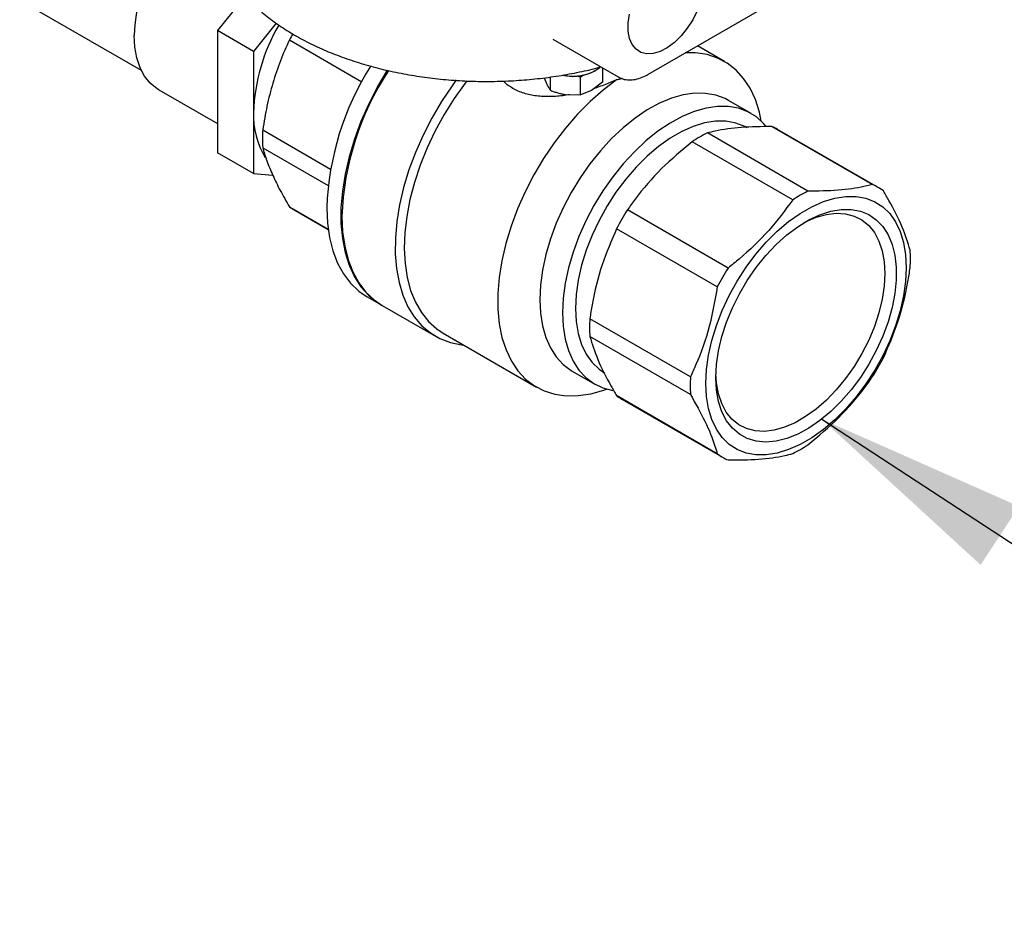
# Model space of a CAD drawing. Units: inches. Extents: x -2 to 256, y -3 to 198.
# Drawn here: x 215 to 222, y 68 to 74 of the extents above; entities that cross this region are included whole.
import ezdxf

# ---------------------------------------------------------------- set-up
doc = ezdxf.new("R2010")
doc.units = ezdxf.units.IN
doc.header["$MEASUREMENT"] = 0
doc.layers.add('OBJECT', color=7, linetype='Continuous')
doc.dimstyles.get("Standard").update_dxf_attribs({"dimtxt": 0.18, "dimasz": 0.18, "dimexe": 0.18, "dimexo": 0.0625, "dimgap": 0.09, "dimtad": 0, "dimtih": 1, "dimtoh": 1, "dimdec": 4, "dimzin": 0, "dimdsep": 46, "dimtxsty": 'Standard', "dimcen": 0.09, "dimadec": 0, "dimazin": 0, "dimtfac": 1, "dimtdec": 4, "dimtofl": 0, "dimtmove": 0, "dimatfit": 3, "dimfxl": 0, "dimtolj": 1, "dimtzin": 0, "dimarcsym": 0})

msp = doc.modelspace()

# ---------------------------------------------------------------- linework, layer by layer
at = {"color": 7, "linetype": 'Continuous', "lineweight": 25}
for p, q in [((213.3936, 75.4092), (215.6208, 74.1234)), ((219.3341, 74.0921), (220.468, 74.7467)), ((216.3818, 74.6673), (216.1787, 74.4147)), ((216.4438, 74.2616), (216.1787, 74.4147)), ((216.1787, 74.4147), (216.1787, 73.519)), ((216.6102, 74.4686), (216.4438, 74.2616)), ((216.7073, 74.3456), (217.2371, 74.0398)), ((218.6374, 74.3518), (219.1176, 74.0746)), ((219.8966, 74.1872), (219.6977, 74.302)), ((216.4438, 74.2616), (216.4438, 73.8138)), ((219.0013, 74.1417), (219.0013, 74.0352)), ((218.5753, 74.0686), (218.5916, 74.0254)), ((218.621, 73.9764), (218.621, 74.0745)), ((218.8133, 74.0822), (218.8406, 74.0744)), ((218.8406, 74.0744), (218.8593, 74.0886)), ((218.8406, 73.9424), (218.8406, 74.0744)), ((215.7501, 73.9795), (216.1787, 73.7321)), ((219.0013, 74.0352), (218.9209, 73.9745)), ((218.7308, 73.945), (218.8406, 73.9424)), ((218.9209, 73.9745), (218.8406, 73.9424)), ((220.0923, 73.806), (219.9252, 73.9025)), ((216.4438, 73.8138), (216.4438, 73.3659)), ((220.2441, 73.7106), (220.9818, 73.2848)), ((221.0229, 73.2643), (220.2852, 73.6901)), ((216.5111, 73.6856), (217.0076, 73.399)), ((220.5082, 73.2379), (219.7706, 73.6638)), ((216.5111, 73.5558), (216.9899, 73.2794)), ((220.3959, 73.173), (219.6582, 73.5989)), ((216.4438, 73.3659), (216.1787, 73.519)), ((216.4438, 73.3659), (216.5849, 73.3533)), ((216.7073, 73.1222), (216.9905, 72.9586)), ((216.7457, 73.0968), (216.991, 72.9552)), ((219.9223, 72.6731), (219.1846, 73.099)), ((219.8428, 72.5355), (219.1052, 72.9613)), ((217.2758, 72.4634), (217.3788, 72.404)), ((217.3872, 72.3992), (217.7769, 72.1742)), ((219.6467, 71.8754), (218.909, 72.3013)), ((217.8339, 72.1958), (218.5188, 71.8004)), ((219.6467, 71.7456), (218.909, 72.1715)), ((218.7797, 71.918), (218.9467, 71.8216)), ((219.8428, 71.312), (219.1052, 71.7379)), ((219.1436, 71.7125), (219.8812, 71.2867))]:
    msp.add_line(p, q, dxfattribs=at)
at = {"color": 7, "linetype": 'Continuous', "lineweight": 25, "flags": 128}
for points in [[(219.6953, 74.56), (219.663, 74.4939), (219.6234, 74.4315), (219.5781, 74.3751), (219.5287, 74.3268), (219.4769, 74.2883), (219.4246, 74.261), (219.3738, 74.2459), (219.3262, 74.2435), (219.2836, 74.254), (219.2475, 74.2769), (219.2192, 74.3113), (219.1997, 74.3562), (219.1898, 74.4098), (219.1898, 74.4702), (219.1997, 74.5353)], [(215.7501, 73.9795), (215.7365, 73.9879), (215.687, 74.0284), (215.6453, 74.0801), (215.6123, 74.1422), (215.5882, 74.2137), (215.5737, 74.2934), (215.5688, 74.3801)], [(220.1659, 73.7508), (220.1518, 73.8171), (220.1226, 73.909), (220.0841, 73.9914), (220.0366, 74.0637), (219.9807, 74.1251), (219.9168, 74.1748), (219.8457, 74.2125), (219.7681, 74.2378), (219.6847, 74.2503), (219.609, 74.2508)], [(217.4237, 74.1246), (217.3526, 74.0033), (217.288, 73.8772), (217.2314, 73.7487), (217.1834, 73.619), (217.1444, 73.4896), (217.1147, 73.3616), (217.0948, 73.2364), (217.0848, 73.1152), (217.0848, 72.9992), (217.0948, 72.8895), (217.1147, 72.7873), (217.1444, 72.6936), (217.1834, 72.6092), (217.2314, 72.535), (217.288, 72.4719), (217.3526, 72.4203), (217.383, 72.4016)], [(217.9292, 74.0524), (217.8988, 74.0104), (217.8213, 73.8939), (217.7502, 73.7727), (217.6864, 73.6479), (217.6303, 73.5208), (217.5826, 73.3926), (217.5437, 73.2645), (217.514, 73.1379), (217.4938, 73.0139), (217.4833, 72.8937), (217.4826, 72.7785), (217.4916, 72.6695), (217.5104, 72.5676), (217.5386, 72.4739), (217.5761, 72.3893), (217.6225, 72.3146), (217.6773, 72.2506), (217.7401, 72.1978), (217.8101, 72.1567), (217.8867, 72.1279), (217.9691, 72.1115), (217.9825, 72.11)], [(219.1036, 74.0525), (219.0063, 73.9784), (218.9111, 73.8944), (218.8189, 73.8011), (218.7307, 73.6995), (218.6473, 73.5908), (218.5697, 73.4759), (218.4986, 73.3561), (218.4347, 73.2326), (218.3788, 73.1067), (218.3313, 72.9796), (218.2928, 72.8526), (218.2636, 72.7271), (218.2441, 72.6044), (218.2344, 72.4856), (218.2347, 72.372), (218.245, 72.2647), (218.265, 72.1649), (218.2947, 72.0736), (218.3338, 71.9917), (218.3818, 71.9201), (218.4382, 71.8594), (218.5025, 71.8103), (218.574, 71.7733), (218.652, 71.7488), (218.7356, 71.737), (218.8241, 71.7381), (218.9165, 71.752), (219.0119, 71.7786), (219.0313, 71.7854)], [(218.0072, 74.0462), (217.9945, 74.0295), (217.9149, 73.9174), (217.8414, 73.7999), (217.7748, 73.6783), (217.7158, 73.5537), (217.665, 73.4275), (217.6229, 73.3009), (217.5899, 73.1751), (217.5664, 73.0516), (217.5525, 72.9314), (217.5485, 72.8159), (217.5544, 72.7063), (217.5701, 72.6035), (217.5955, 72.5087), (217.6302, 72.4228), (217.674, 72.3467), (217.7264, 72.2812), (217.7869, 72.2269), (217.8339, 72.1958)], [(219.9252, 73.9025), (219.9011, 73.9152), (219.8322, 73.941), (219.7575, 73.9542), (219.6779, 73.9548), (219.5943, 73.9427), (219.5078, 73.918), (219.4194, 73.8812), (219.3301, 73.8325), (219.2412, 73.7726), (219.1536, 73.7023), (219.0684, 73.6224), (218.9867, 73.5338), (218.9094, 73.4376), (218.8375, 73.3351), (218.7718, 73.2273), (218.7132, 73.1158), (218.6623, 73.0017), (218.6198, 72.8866), (218.5862, 72.7717), (218.562, 72.6585), (218.5473, 72.5483), (218.5423, 72.4426)], [(220.2024, 73.7112), (220.1852, 73.7312), (220.1304, 73.7809), (220.0682, 73.8188), (219.9993, 73.8446), (219.9245, 73.8578), (219.8449, 73.8584), (219.7613, 73.8463), (219.6748, 73.8216), (219.5864, 73.7847), (219.4972, 73.7361), (219.4082, 73.6762), (219.3206, 73.6059), (219.2354, 73.5259), (219.1537, 73.4373), (219.0764, 73.3412), (219.0045, 73.2386), (218.9388, 73.1309), (218.8802, 73.0194), (218.8293, 72.9053), (218.7869, 72.7901), (218.7533, 72.6752), (218.729, 72.562), (218.7143, 72.4519), (218.7094, 72.3462)], [(220.0593, 73.7023), (220.044, 73.7107), (219.9785, 73.7363), (219.9071, 73.7493), (219.8307, 73.7495), (219.7504, 73.7369), (219.6672, 73.7117), (219.5824, 73.6741), (219.4969, 73.6248), (219.412, 73.5643), (219.3288, 73.4935), (219.2485, 73.4134), (219.1722, 73.325), (219.1007, 73.2296), (219.0353, 73.1284), (218.9766, 73.0227), (218.9256, 72.9141), (218.8829, 72.8039), (218.849, 72.6938), (218.8245, 72.5851), (218.8096, 72.4793), (218.8047, 72.3779)], [(219.7589, 71.8271), (219.7639, 71.9285), (219.7787, 72.0342), (219.8032, 72.1429), (219.8371, 72.2531), (219.8798, 72.3632), (219.9308, 72.4719), (219.9895, 72.5775), (220.055, 72.6787), (220.1264, 72.7742), (220.2027, 72.8626), (220.2831, 72.9427), (220.3662, 73.0135), (220.4511, 73.0739), (220.5366, 73.1233), (220.6215, 73.1608), (220.7046, 73.1861), (220.7849, 73.1987), (220.8613, 73.1985), (220.9327, 73.1855), (220.9982, 73.1598), (221.0568, 73.1219), (221.1079, 73.0722), (221.1506, 73.0114), (221.1845, 72.9403), (221.209, 72.8599), (221.2238, 72.7713), (221.2288, 72.6756), (221.2238, 72.5742), (221.209, 72.4685), (221.1845, 72.3598), (221.1506, 72.2496), (221.1079, 72.1395), (221.0568, 72.0308), (220.9982, 71.9252), (220.9327, 71.8239), (220.8613, 71.7285), (220.7849, 71.6401), (220.7046, 71.56), (220.6215, 71.4892), (220.5366, 71.4288), (220.4511, 71.3794), (220.3662, 71.3419), (220.2831, 71.3166), (220.2027, 71.304), (220.1264, 71.3042), (220.055, 71.3172), (219.9895, 71.3429), (219.9308, 71.3808), (219.8798, 71.4305), (219.8371, 71.4913), (219.8032, 71.5624), (219.7787, 71.6428), (219.7639, 71.7314), (219.7589, 71.8271)], [(216.9806, 73.116), (216.9856, 73.003), (217.0006, 72.8969), (217.0254, 72.7988), (217.0597, 72.7096), (217.1033, 72.6302), (217.1557, 72.5615), (217.2164, 72.504), (217.2758, 72.4634)], [(217.0919, 73.0517), (217.0969, 72.9387), (217.1119, 72.8326), (217.1367, 72.7345), (217.1711, 72.6453), (217.2147, 72.566), (217.267, 72.4972), (217.3277, 72.4398), (217.3872, 72.3992)], [(219.8324, 71.8695), (219.8375, 71.9663), (219.8524, 72.0673), (219.8771, 72.1712), (219.9111, 72.2763), (219.954, 72.381), (220.0051, 72.4837), (220.0635, 72.5829), (220.1285, 72.6771), (220.199, 72.7648), (220.274, 72.8448), (220.3523, 72.9157), (220.4328, 72.9766), (220.5142, 73.0265), (220.5953, 73.0646), (220.6748, 73.0904), (220.7516, 73.1035), (220.8245, 73.1037), (220.8924, 73.0909), (220.9543, 73.0654), (221.0091, 73.0276), (221.0562, 72.978), (221.0947, 72.9174), (221.1241, 72.8467), (221.144, 72.767), (221.154, 72.6794), (221.154, 72.5854), (221.144, 72.4863), (221.1241, 72.3837), (221.0947, 72.279), (221.0562, 72.1739), (221.0091, 72.07), (220.9543, 71.9688), (220.8924, 71.8719), (220.8245, 71.7808), (220.7516, 71.6968), (220.6748, 71.6212), (220.5953, 71.5552), (220.5142, 71.4997), (220.4328, 71.4556), (220.3523, 71.4236), (220.274, 71.4041), (220.199, 71.3975), (220.1285, 71.4038), (220.0635, 71.4229), (220.0051, 71.4546), (219.954, 71.4984), (219.9111, 71.5536), (219.8771, 71.6194), (219.8524, 71.6948), (219.8375, 71.7786), (219.8324, 71.8695)], [(220.4725, 73.0024), (220.491, 73.012), (220.5682, 73.0453), (220.6436, 73.0665), (220.7159, 73.0752), (220.7841, 73.0713), (220.8471, 73.0548), (220.9038, 73.026), (220.9534, 72.9854), (220.9951, 72.9336), (221.0282, 72.8714), (221.0523, 72.7999), (221.0668, 72.72), (221.0717, 72.6332), (221.0668, 72.5407), (221.0523, 72.444), (221.0282, 72.3446), (220.9951, 72.2442), (220.9534, 72.1443), (220.9038, 72.0464), (220.8471, 71.9521), (220.7841, 71.863), (220.7159, 71.7803), (220.6436, 71.7055), (220.5682, 71.6396), (220.491, 71.5838), (220.4132, 71.5389), (220.336, 71.5056), (220.2606, 71.4844), (220.1883, 71.4757), (220.1201, 71.4796), (220.0571, 71.4961), (220.0004, 71.5249), (219.9508, 71.5655), (219.9091, 71.6173), (219.876, 71.6794), (219.8519, 71.751), (219.8373, 71.8309), (219.8328, 71.8942)], [(218.5423, 72.4426), (218.5473, 72.3425), (218.562, 72.2493), (218.5862, 72.1642), (218.6198, 72.0881), (218.6623, 72.0219), (218.7132, 71.9666), (218.7718, 71.9227), (218.7797, 71.918)], [(218.7094, 72.3462), (218.7143, 72.2461), (218.729, 72.1529), (218.7533, 72.0677), (218.7869, 71.9916), (218.8293, 71.9255), (218.8802, 71.8702), (218.9388, 71.8263), (219.0045, 71.7944), (219.0764, 71.7749), (219.0777, 71.7747)], [(218.8047, 72.3779), (218.8096, 72.2823), (218.8245, 72.1936), (218.849, 72.1132), (218.8829, 72.0422), (218.9256, 71.9814), (218.9766, 71.9317), (219.02, 71.9021)]]:
    msp.add_lwpolyline(points, dxfattribs=at)
at = {"color": 7, "linetype": 'Continuous', "lineweight": 25}
for centre, radius, start, end in [((216.9299, 74.3127), 1.3628, 126.63626, 177.16181), ((217.8034, 73.769), 1.3603, 149.72101, 178.1139), ((218.4543, 73.4287), 1.973, 150.84108, 152.30637), ((219.0653, 73.0389), 2.0862, 147.65218, 177.88291), ((218.7851, 74.4076), 0.3287, 256.50409, 306.92584), ((219.1846, 72.9734), 2.0942, 146.87104, 177.85669), ((217.0304, 73.7903), 0.587, 177.71146, 211.48549), ((220.0941, 73.359), 0.3823, 60.00926, 66.89537), ((217.5851, 73.6207), 1.0759, 176.54216, 183.45784), ((220.2512, 72.7015), 1.0756, 116.53891, 123.45571), ((220.832, 72.9337), 0.3817, 53.0901, 66.89915), ((220.9888, 72.2756), 1.0756, 116.53891, 123.45571), ((216.9367, 73.4276), 0.382, 233.09189, 239.99814), ((220.8544, 72.0432), 1.9756, 147.69452, 152.30548), ((220.1835, 72.7404), 1.0759, 356.54216, 3.45784), ((221.5921, 71.6173), 1.9756, 147.69452, 152.30548), ((219.983, 72.2364), 1.0759, 176.54216, 183.45784), ((219.312, 72.9336), 1.9756, 327.69452, 332.30548), ((220.7206, 71.8105), 1.0759, 176.54216, 183.45784), ((219.3346, 72.0434), 0.382, 233.09189, 239.99814), ((220.0721, 71.6172), 0.3817, 233.0901, 246.89915), ((219.9153, 72.2753), 1.0756, 296.53891, 303.45571)]:
    msp.add_arc(centre, radius, start, end, dxfattribs=at)
for points, knots in [([(216.126, 75.2223), (216.1277, 75.1985), (216.1318, 75.1422), (216.1527, 75.0543), (216.1861, 74.9593), (216.2319, 74.8665), (216.2895, 74.7761), (216.3587, 74.6887), (216.4392, 74.6049), (216.5306, 74.5253), (216.6323, 74.4503), (216.7434, 74.3806), (216.8632, 74.3166), (216.9909, 74.2587), (217.1257, 74.2071), (217.2665, 74.1621), (217.4126, 74.1239), (217.5631, 74.0928), (217.7171, 74.0688), (217.8737, 74.052), (218.032, 74.0426), (218.1909, 74.0406), (218.3497, 74.0459), (218.5072, 74.0586), (218.6628, 74.0785), (218.815, 74.1062), (218.924, 74.1298), (218.9804, 74.1462), (218.9892, 74.1487)], [0, 0, 0, 0, 0.0279161, 0.0661229, 0.1045113, 0.143242, 0.1824109, 0.2220385, 0.2620791, 0.3024435, 0.3430286, 0.3837396, 0.4245032, 0.4652588, 0.5059807, 0.546658, 0.5872884, 0.6278751, 0.6684249, 0.708946, 0.7494479, 0.7899405, 0.8304342, 0.8709368, 0.9114579, 0.952008, 0.9925975, 1, 1, 1, 1]), ([(216.7073, 74.3456), (216.6842, 74.2952), (216.6378, 74.1939), (216.6027, 74.0845), (216.5851, 74.0295)], [0, 0, 0, 0, 0.498002, 1, 1, 1, 1]), ([(218.7076, 74.0879), (218.7173, 74.086), (218.7421, 74.0812), (218.7844, 74.0795), (218.8316, 74.0824), (218.8888, 74.0934), (218.9442, 74.1131), (218.9683, 74.1365), (218.9775, 74.1454)], [0, 0, 0, 0, 0.098176, 0.250313, 0.40245, 0.55152, 0.829013, 1, 1, 1, 1]), ([(219.1036, 74.0525), (219.0736, 74.0396), (219.0282, 74.0202), (218.973, 74.0002), (218.9491, 73.9927), (218.9421, 73.9904)], [0, 0, 0, 0, 0.578025, 0.875125, 1, 1, 1, 1]), ([(219.1459, 74.0632), (219.1406, 74.0616), (219.1268, 74.0572), (219.1124, 74.0543), (219.1036, 74.0525)], [0, 0, 0, 0, 0.386592, 1, 1, 1, 1]), ([(219.1203, 74.0745), (219.1236, 74.0722), (219.1391, 74.0615), (219.1729, 74.0536), (219.219, 74.0514), (219.268, 74.0613), (219.3067, 74.0768), (219.3288, 74.0891), (219.3341, 74.0921)], [0, 0, 0, 0, 0.0584978, 0.2710523, 0.4838034, 0.7023583, 0.9281929, 1, 1, 1, 1]), ([(216.5851, 74.0295), (216.5698, 73.9738), (216.5391, 73.8618), (216.5205, 73.7445), (216.5111, 73.6856)], [0, 0, 0, 0, 0.497856, 1, 1, 1, 1]), ([(218.7593, 73.9444), (218.743, 73.9417), (218.7092, 73.9363), (218.6582, 73.9314), (218.6065, 73.9293), (218.5551, 73.9308), (218.506, 73.9361), (218.4594, 73.9451), (218.4157, 73.9578), (218.3739, 73.9745), (218.3367, 73.9947), (218.3023, 74.0171), (218.2843, 74.0352), (218.275, 74.0446)], [0, 0, 0, 0, 0.0871088, 0.1799728, 0.2734935, 0.3691678, 0.4656345, 0.5551649, 0.6462284, 0.7380971, 0.831645, 0.9128878, 1, 1, 1, 1]), ([(218.5916, 74.0254), (218.5928, 74.0228), (218.5965, 74.015), (218.6027, 74.0034), (218.6101, 73.9913), (218.6162, 73.9825), (218.6198, 73.9779), (218.621, 73.9764)], [0, 0, 0, 0, 0.123162, 0.370461, 0.620622, 0.873339, 1, 1, 1, 1]), ([(218.621, 73.9764), (218.6254, 73.9746), (218.6387, 73.9694), (218.6612, 73.9616), (218.6887, 73.9535), (218.712, 73.9482), (218.7261, 73.9458), (218.7308, 73.945)], [0, 0, 0, 0, 0.123598, 0.371248, 0.621014, 0.873301, 1, 1, 1, 1]), ([(220.2441, 73.7106), (220.1677, 73.71), (220.0128, 73.7087), (219.8635, 73.6869), (219.7894, 73.6685), (219.7706, 73.6638)], [0, 0, 0, 0, 0.421092, 0.852786, 1, 1, 1, 1]), ([(216.5111, 73.5558), (216.5204, 73.524), (216.539, 73.4602), (216.5697, 73.3888), (216.5851, 73.3529)], [0, 0, 0, 0, 0.498002, 1, 1, 1, 1]), ([(219.6582, 73.5989), (219.5817, 73.5349), (219.4269, 73.4052), (219.2776, 73.2308), (219.2035, 73.1257), (219.1846, 73.099)], [0, 0, 0, 0, 0.421092, 0.852786, 1, 1, 1, 1]), ([(216.5851, 73.3529), (216.6025, 73.316), (216.6376, 73.2421), (216.684, 73.1622), (216.7073, 73.1222)], [0, 0, 0, 0, 0.497856, 1, 1, 1, 1]), ([(220.9818, 73.2848), (220.9258, 73.2723), (220.8123, 73.2471), (220.6424, 73.2372), (220.5355, 73.2378), (220.5082, 73.2379)], [0, 0, 0, 0, 0.421092, 0.852786, 1, 1, 1, 1]), ([(221.2574, 72.8053), (221.2402, 72.86), (221.2053, 72.9709), (221.1289, 73.123), (221.075, 73.2154), (221.0613, 73.2389)], [0, 0, 0, 0, 0.421092, 0.852786, 1, 1, 1, 1]), ([(220.3959, 73.173), (220.3398, 73.0972), (220.2264, 72.9436), (220.0565, 72.7811), (219.9495, 72.695), (219.9223, 72.6731)], [0, 0, 0, 0, 0.421092, 0.852786, 1, 1, 1, 1]), ([(219.1052, 72.9613), (219.0675, 72.8749), (218.9912, 72.6999), (218.9354, 72.4715), (218.9144, 72.3358), (218.909, 72.3013)], [0, 0, 0, 0, 0.421092, 0.852786, 1, 1, 1, 1]), ([(221.0613, 72.0154), (221.0989, 72.1019), (221.1752, 72.2769), (221.231, 72.5053), (221.2521, 72.641), (221.2574, 72.6755)], [0, 0, 0, 0, 0.421092, 0.852786, 1, 1, 1, 1]), ([(219.8428, 72.5355), (219.8256, 72.4373), (219.7908, 72.2383), (219.7144, 72.0218), (219.6604, 71.9051), (219.6467, 71.8754)], [0, 0, 0, 0, 0.421092, 0.852786, 1, 1, 1, 1]), ([(218.909, 72.1715), (218.9262, 72.1167), (218.9611, 72.0058), (219.0375, 71.8538), (219.0914, 71.7614), (219.1052, 71.7379)], [0, 0, 0, 0, 0.421092, 0.852786, 1, 1, 1, 1]), ([(220.5082, 71.3779), (220.5847, 71.4419), (220.7396, 71.5716), (220.8889, 71.746), (220.963, 71.8511), (220.9818, 71.8778)], [0, 0, 0, 0, 0.4210917, 0.8527864, 1, 1, 1, 1]), ([(219.6467, 71.7456), (219.6844, 71.6791), (219.7606, 71.5443), (219.8164, 71.4041), (219.8375, 71.3307), (219.8428, 71.312)], [0, 0, 0, 0, 0.421092, 0.852786, 1, 1, 1, 1]), ([(219.9223, 71.2661), (219.9988, 71.2668), (220.1536, 71.2681), (220.3029, 71.2899), (220.377, 71.3083), (220.3959, 71.313)], [0, 0, 0, 0, 0.421092, 0.852786, 1, 1, 1, 1])]:
    msp.add_open_spline(points, degree=3, knots=knots, dxfattribs=at)

# ---------------------------------------------------------------- leaders
at = {"layer": 'OBJECT'}
msp.add_leader([(220.6092, 71.5658), (226.1646, 67.9279), (229.1646, 67.9279)], dimstyle='Standard', override={"dimscale": 12, "dimtxt": 0.125, "dimasz": 0.13, "dimexe": 0.125, "dimexo": 0.05, "dimgap": 0.06, "dimdec": 2, "dimadec": 2, "dimtdec": 2}, dxfattribs=at)

doc.saveas('drawing.dxf')
